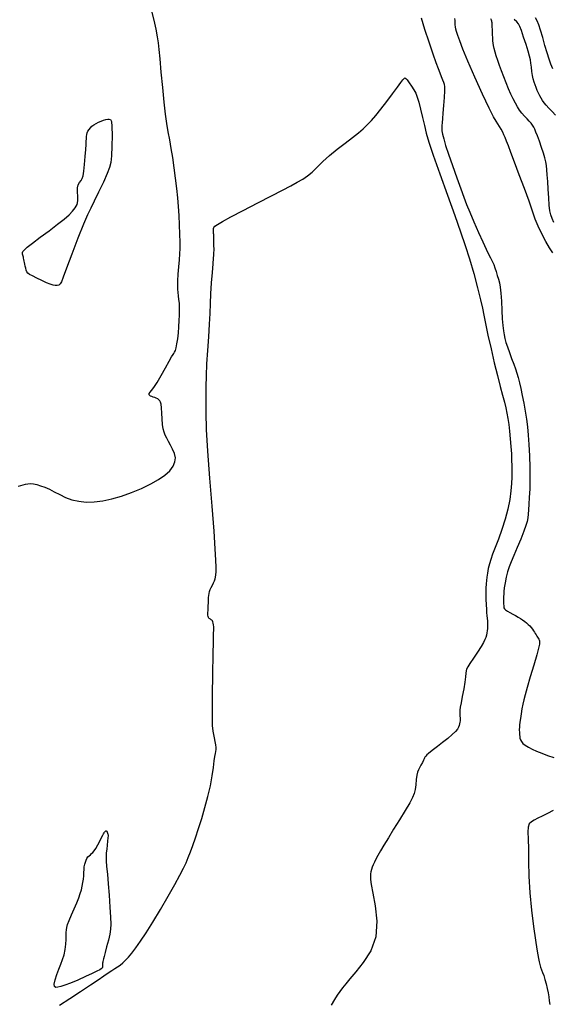
# Model space of a CAD drawing. Extents: x 356880 to 360080, y 1032300 to 1035510.
# Drawn here: x 358740 to 358897, y 1033633 to 1033923 of the extents above; entities that cross this region are included whole.
import ezdxf

# ---------------------------------------------------------------- set-up
doc = ezdxf.new("R2010")
doc.units = 0
doc.header["$LTSCALE"] = 25
doc.header["$MEASUREMENT"] = 0
doc.layers.add('INDEX', color=1, linetype='CONTINUOUS')
doc.layers.add('INTER', color=33, linetype='CONTINUOUS')

msp = doc.modelspace()

# ---------------------------------------------------------------- linework, layer by layer
at = {"layer": 'INDEX', "linetype": 'CONTINUOUS', "elevation": 2250}
msp.add_lwpolyline([(358898.197, 1033894.432), (358897.175, 1033895.491), (358896.197, 1033896.515), (358896.197, 1033896.515), (358895.431, 1033897.364), (358894.848, 1033898.077), (358894.37, 1033898.743), (358894.37, 1033898.743), (358893.932, 1033899.432), (358893.52, 1033900.16), (358893.134, 1033900.927), (358893.134, 1033900.927), (358892.776, 1033901.729), (358892.445, 1033902.552), (358892.146, 1033903.378), (358891.879, 1033904.204), (358891.642, 1033905.095), (358891.431, 1033906.129), (358891.431, 1033906.129), (358891.243, 1033907.344), (358891.077, 1033908.618), (358890.93, 1033909.79), (358890.93, 1033909.79), (358890.785, 1033910.778), (358890.56, 1033911.825), (358890.155, 1033913.254), (358890.155, 1033913.254), (358889.518, 1033915.251), (358888.783, 1033917.448), (358888.134, 1033919.338), (358888.134, 1033919.338), (358887.687, 1033920.555), (358887.303, 1033921.294), (358886.778, 1033921.89), (358886.778, 1033921.89), (358885.957, 1033922.619)], dxfattribs=at)
at = {"layer": 'INTER', "linetype": 'CONTINUOUS'}
for points in [[(358785.506, 1033881.952), (358785.506, 1033881.952), (358785.06, 1033884.665), (358784.618, 1033887.159), (358784.192, 1033889.543), (358784.192, 1033889.543), (358783.792, 1033891.969), (358783.396, 1033894.747), (358782.981, 1033898.229), (358782.981, 1033898.229), (358782.536, 1033902.568), (358782.106, 1033907.125), (358781.753, 1033911.058), (358781.753, 1033911.058), (358781.512, 1033913.783), (358781.305, 1033915.718), (358781.03, 1033917.537), (358781.03, 1033917.537), (358780.6, 1033919.78), (358779.997, 1033922.458), (358779.219, 1033925.451)], [(358858.612, 1033923.099), (358859.65, 1033919.792), (358860.89, 1033915.987), (358862.064, 1033912.49), (358862.064, 1033912.49), (358862.965, 1033909.924), (358863.621, 1033908.157), (358864.12, 1033906.87), (358864.12, 1033906.87), (358864.536, 1033905.799), (358864.881, 1033904.898), (358865.153, 1033904.177), (358865.153, 1033904.177), (358865.349, 1033903.586), (358865.455, 1033902.836), (358865.456, 1033901.578), (358865.456, 1033901.578), (358865.349, 1033899.603), (358865.179, 1033897.272), (358865.005, 1033895.083), (358865.005, 1033895.083), (358864.874, 1033893.425), (358864.785, 1033892.24), (358864.728, 1033891.359), (358864.728, 1033891.359), (358864.702, 1033890.612), (358864.746, 1033889.828), (358864.912, 1033888.834), (358864.912, 1033888.834), (358865.251, 1033887.461), (358865.822, 1033885.551), (358866.68, 1033882.949), (358866.68, 1033882.949), (358867.835, 1033879.624), (358869.11, 1033876.047), (358870.28, 1033872.809), (358870.28, 1033872.809), (358871.193, 1033870.313), (358872.005, 1033868.19), (358872.944, 1033865.881), (358872.944, 1033865.881), (358874.164, 1033863.006), (358875.514, 1033859.911), (358876.768, 1033857.126), (358876.768, 1033857.126), (358877.75, 1033855.05), (358878.489, 1033853.569), (358879.064, 1033852.443), (358879.064, 1033852.443), (358879.547, 1033851.458), (358879.969, 1033850.509), (358880.349, 1033849.515)], [(358897.347, 1033853.881), (358896.422, 1033855.356), (358896.422, 1033855.356), (358895.297, 1033857.297), (358894.11, 1033859.515), (358893.038, 1033861.756), (358893.038, 1033861.756), (358892.187, 1033863.878), (358891.383, 1033866.185), (358890.379, 1033869.092), (358890.379, 1033869.092), (358889.016, 1033872.832), (358887.491, 1033876.899), (358886.089, 1033880.606), (358886.089, 1033880.606), (358885.033, 1033883.419), (358884.287, 1033885.415), (358883.756, 1033886.824), (358883.756, 1033886.824), (358883.345, 1033887.864), (358882.986, 1033888.696), (358882.616, 1033889.469), (358882.616, 1033889.469), (358882.186, 1033890.296), (358881.713, 1033891.134), (358881.229, 1033891.903), (358881.229, 1033891.903), (358880.715, 1033892.653), (358879.951, 1033893.947), (358878.663, 1033896.477), (358878.663, 1033896.477), (358876.708, 1033900.634), (358874.455, 1033905.614), (358872.402, 1033910.313), (358872.402, 1033910.313), (358870.935, 1033913.858), (358869.997, 1033916.304), (358869.423, 1033917.938), (358869.423, 1033917.938), (358869.066, 1033919.03), (358868.853, 1033919.791), (358868.735, 1033920.413), (358868.735, 1033920.413), (358868.666, 1033921.05), (358868.626, 1033921.705), (358868.6, 1033922.34), (358868.6, 1033922.34), (358868.577, 1033922.927)], [(358897.666, 1033862.828), (358897.145, 1033864.01), (358897.145, 1033864.01), (358896.772, 1033865.099), (358896.517, 1033866.315), (358896.327, 1033867.94), (358896.327, 1033867.94), (358896.16, 1033870.14), (358896.008, 1033872.62), (358895.87, 1033874.968), (358895.87, 1033874.968), (358895.744, 1033876.866), (358895.619, 1033878.364), (358895.484, 1033879.604), (358895.484, 1033879.604), (358895.316, 1033880.731), (358895.063, 1033881.907), (358894.666, 1033883.292), (358894.094, 1033884.977), (358893.444, 1033886.748), (358892.846, 1033888.319), (358892.846, 1033888.319), (358892.393, 1033889.476), (358892.049, 1033890.295), (358891.743, 1033890.927), (358891.743, 1033890.927), (358891.409, 1033891.501), (358890.997, 1033892.08), (358890.463, 1033892.704), (358890.463, 1033892.704), (358889.784, 1033893.407), (358889.024, 1033894.184), (358888.272, 1033895.018), (358888.272, 1033895.018), (358887.591, 1033895.904), (358886.964, 1033896.874), (358886.349, 1033897.967), (358886.349, 1033897.967), (358885.711, 1033899.217), (358885.045, 1033900.632), (358884.35, 1033902.21), (358884.35, 1033902.21), (358883.632, 1033903.935), (358882.921, 1033905.721), (358882.255, 1033907.464), (358882.255, 1033907.464), (358881.664, 1033909.078), (358881.153, 1033910.545), (358880.723, 1033911.866), (358880.723, 1033911.866), (358880.373, 1033913.04), (358880.104, 1033914.068), (358879.916, 1033914.949), (358879.916, 1033914.949), (358879.804, 1033915.691), (358879.747, 1033916.328), (358879.716, 1033916.901), (358879.716, 1033916.901), (358879.692, 1033917.446), (358879.668, 1033917.969), (358879.646, 1033918.47), (358879.646, 1033918.47), (358879.624, 1033918.949), (358879.604, 1033919.407), (358879.584, 1033919.842), (358879.584, 1033919.842), (358879.566, 1033920.256), (358879.548, 1033920.644), (358879.53, 1033921.004), (358879.53, 1033921.004), (358879.512, 1033921.334), (358879.494, 1033921.633), (358879.475, 1033921.901), (358879.475, 1033921.901), (358879.445, 1033922.15), (358879.346, 1033922.437), (358879.114, 1033922.832)], [(358897.349, 1033908.124), (358896.828, 1033909.442), (358896.297, 1033910.934), (358895.718, 1033912.757), (358895.718, 1033912.757), (358895.07, 1033914.981), (358894.403, 1033917.332), (358893.78, 1033919.451), (358893.78, 1033919.451), (358893.247, 1033921.063), (358892.778, 1033922.234), (358892.327, 1033923.115)], [(358752.18, 1033632.487), (358755.166, 1033634.453), (358758.372, 1033636.526), (358761.299, 1033638.433), (358761.299, 1033638.433), (358763.561, 1033639.956), (358765.235, 1033641.115), (358766.512, 1033641.99), (358766.512, 1033641.99), (358767.561, 1033642.659), (358768.46, 1033643.208), (358769.266, 1033643.722), (358769.266, 1033643.722), (358770.03, 1033644.278), (358770.791, 1033644.921), (358771.586, 1033645.685), (358771.586, 1033645.685), (358772.455, 1033646.616), (358773.448, 1033647.796), (358774.622, 1033649.316), (358774.622, 1033649.316), (358776.027, 1033651.272), (358777.698, 1033653.758), (358779.665, 1033656.874), (358779.665, 1033656.874), (358781.903, 1033660.61), (358784.16, 1033664.513), (358786.131, 1033668.025), (358786.131, 1033668.025), (358787.588, 1033670.726), (358788.621, 1033672.758), (358789.398, 1033674.405), (358789.398, 1033674.405), (358790.071, 1033675.934), (358790.727, 1033677.549), (358791.432, 1033679.441), (358791.432, 1033679.441), (358792.239, 1033681.754), (358793.125, 1033684.452), (358794.054, 1033687.452), (358794.054, 1033687.452), (358794.98, 1033690.659), (358795.839, 1033693.921), (358796.561, 1033697.072), (358796.561, 1033697.072), (358797.094, 1033699.953), (358797.469, 1033702.426), (358797.734, 1033704.36), (358797.734, 1033704.36), (358797.931, 1033705.683), (358798.079, 1033706.547), (358798.188, 1033707.162), (358798.188, 1033707.162), (358798.264, 1033707.717), (358798.282, 1033708.327), (358798.209, 1033709.086), (358798.209, 1033709.086), (358798.029, 1033710.048), (358797.788, 1033711.107), (358797.548, 1033712.118), (358797.362, 1033713.109), (358797.244, 1033714.814), (358797.197, 1033718.144), (358797.197, 1033718.144), (358797.222, 1033723.59), (358797.294, 1033729.972), (358797.385, 1033735.691), (358797.385, 1033735.691), (358797.469, 1033739.522), (358797.533, 1033741.741), (358797.567, 1033742.996), (358797.567, 1033742.996), (358797.562, 1033743.842), (358797.519, 1033744.454), (358797.442, 1033744.91), (358797.442, 1033744.91), (358797.334, 1033745.278), (358797.196, 1033745.569), (358797.028, 1033745.785), (358797.028, 1033745.785), (358796.833, 1033745.931), (358796.627, 1033746.037), (358796.43, 1033746.139), (358796.43, 1033746.139), (358796.258, 1033746.268), (358796.115, 1033746.429), (358795.999, 1033746.623), (358795.999, 1033746.623), (358795.913, 1033746.867), (358795.86, 1033747.251), (358795.847, 1033747.882), (358795.847, 1033747.882), (358795.874, 1033748.815), (358795.925, 1033749.906), (358795.979, 1033750.956), (358795.979, 1033750.956), (358796.022, 1033751.812), (358796.062, 1033752.5), (358796.114, 1033753.088), (358796.114, 1033753.088), (358796.193, 1033753.639), (358796.327, 1033754.196), (358796.542, 1033754.793), (358796.542, 1033754.793), (358796.853, 1033755.453), (358797.206, 1033756.136), (358797.536, 1033756.789), (358797.536, 1033756.789), (358797.789, 1033757.373), (358797.972, 1033757.919), (358798.102, 1033758.474), (358798.102, 1033758.474), (358798.197, 1033759.11), (358798.252, 1033760.007), (358798.26, 1033761.37), (358798.26, 1033761.37), (358798.203, 1033763.468), (358798.022, 1033766.823), (358797.648, 1033772.022), (358797.648, 1033772.022), (358797.053, 1033779.317), (358796.378, 1033787.627), (358795.805, 1033795.538), (358795.805, 1033795.538), (358795.472, 1033801.942), (358795.336, 1033806.953), (358795.31, 1033810.992), (358795.31, 1033810.992), (358795.329, 1033814.469), (358795.4, 1033817.763), (358795.552, 1033821.243), (358795.552, 1033821.243), (358795.797, 1033825.144), (358796.08, 1033829.18), (358796.327, 1033832.93), (358796.327, 1033832.93), (358796.488, 1033836.109), (358796.606, 1033838.96), (358796.744, 1033841.865), (358796.744, 1033841.865), (358796.947, 1033845.054), (358797.178, 1033848.174), (358797.381, 1033850.725), (358797.381, 1033850.725), (358797.513, 1033852.347), (358797.584, 1033853.238), (358797.619, 1033853.738), (358797.619, 1033853.738), (358797.637, 1033854.132), (358797.645, 1033854.503), (358797.646, 1033854.882), (358797.646, 1033854.882), (358797.642, 1033855.295), (358797.634, 1033855.753), (358797.622, 1033856.266), (358797.622, 1033856.266), (358797.608, 1033856.833), (358797.593, 1033857.419), (358797.578, 1033857.98), (358797.565, 1033858.48), (358797.553, 1033858.912), (358797.544, 1033859.276), (358797.544, 1033859.276), (358797.536, 1033859.575), (358797.527, 1033859.834), (358797.516, 1033860.078), (358797.516, 1033860.078), (358797.501, 1033860.329), (358797.483, 1033860.584), (358797.464, 1033860.833), (358797.464, 1033860.833), (358797.464, 1033861.078), (358797.581, 1033861.362), (358797.93, 1033861.738), (358797.93, 1033861.738), (358798.666, 1033862.282), (358800.097, 1033863.144), (358802.57, 1033864.497), (358802.57, 1033864.497), (358806.24, 1033866.418), (358810.502, 1033868.615), (358814.559, 1033870.701), (358814.559, 1033870.701), (358817.785, 1033872.375), (358820.24, 1033873.674), (358822.154, 1033874.722), (358822.154, 1033874.722), (358823.741, 1033875.645), (358825.153, 1033876.592), (358826.525, 1033877.714), (358826.525, 1033877.714), (358827.988, 1033879.123), (358829.647, 1033880.773), (358831.606, 1033882.575), (358831.606, 1033882.575), (358833.896, 1033884.435), (358836.279, 1033886.238), (358838.446, 1033887.861), (358838.446, 1033887.861), (358840.17, 1033889.224), (358841.548, 1033890.421), (358842.758, 1033891.587), (358842.758, 1033891.587), (358843.961, 1033892.855), (358845.264, 1033894.353), (358846.758, 1033896.203), (358846.758, 1033896.203), (358848.474, 1033898.442), (358850.197, 1033900.754), (358851.654, 1033902.734), (358851.654, 1033902.734), (358852.64, 1033904.072), (358853.233, 1033904.852), (358853.582, 1033905.25), (358853.582, 1033905.25), (358853.829, 1033905.404), (358854.093, 1033905.288), (358854.487, 1033904.831), (358854.487, 1033904.831), (358855.084, 1033904.01), (358855.788, 1033902.969), (358856.465, 1033901.896), (358856.465, 1033901.896), (358857.014, 1033900.901), (358857.48, 1033899.787), (358857.943, 1033898.276), (358857.943, 1033898.276), (358858.462, 1033896.196), (358859.018, 1033893.785), (358859.569, 1033891.386), (358859.569, 1033891.386), (358860.126, 1033889.153), (358860.906, 1033886.505), (358862.179, 1033882.67), (358862.179, 1033882.67), (358864.097, 1033877.199), (358866.348, 1033870.91), (358868.499, 1033864.938), (358868.499, 1033864.938), (358870.224, 1033860.118), (358871.612, 1033856.079), (358872.853, 1033852.152), (358872.853, 1033852.152), (358874.083, 1033847.878), (358875.214, 1033843.66), (358876.1, 1033840.114), (358876.1, 1033840.114), (358876.659, 1033837.616), (358877.061, 1033835.572), (358877.54, 1033833.146), (358877.54, 1033833.146), (358878.268, 1033829.736), (358879.182, 1033825.679), (358880.158, 1033821.544), (358880.158, 1033821.544), (358881.085, 1033817.813), (358881.914, 1033814.615), (358882.607, 1033811.992), (358883.142, 1033809.939), (358883.548, 1033808.266), (358883.868, 1033806.737), (358883.868, 1033806.737), (358884.14, 1033805.143), (358884.382, 1033803.391), (358884.607, 1033801.414), (358884.607, 1033801.414), (358884.823, 1033799.193), (358885.015, 1033796.894), (358885.167, 1033794.73), (358885.167, 1033794.73), (358885.264, 1033792.853), (358885.315, 1033791.185), (358885.332, 1033789.585), (358885.332, 1033789.585), (358885.319, 1033787.92), (358885.238, 1033786.065), (358885.04, 1033783.9), (358885.04, 1033783.9), (358884.68, 1033781.347), (358884.133, 1033778.497), (358883.374, 1033775.486), (358883.374, 1033775.486), (358882.413, 1033772.46), (358881.376, 1033769.616), (358880.42, 1033767.162), (358880.42, 1033767.162), (358879.669, 1033765.236), (358879.11, 1033763.696), (358878.699, 1033762.329), (358878.699, 1033762.329), (358878.393, 1033760.97), (358878.166, 1033759.656), (358877.995, 1033758.477), (358877.995, 1033758.477), (358877.859, 1033757.468), (358877.76, 1033756.463), (358877.7, 1033755.242), (358877.7, 1033755.242), (358877.682, 1033753.67), (358877.7, 1033751.937), (358877.749, 1033750.317), (358877.749, 1033750.317), (358877.819, 1033749.018), (358877.903, 1033747.991), (358877.99, 1033747.124), (358877.99, 1033747.124), (358878.072, 1033746.32), (358878.138, 1033745.553), (358878.177, 1033744.813), (358878.177, 1033744.813), (358878.181, 1033744.092), (358878.149, 1033743.387), (358878.08, 1033742.699), (358878.08, 1033742.699), (358877.974, 1033742.028), (358877.831, 1033741.374), (358877.652, 1033740.737), (358877.652, 1033740.737), (358877.414, 1033740.085), (358877.005, 1033739.255), (358876.293, 1033738.055), (358876.293, 1033738.055), (358875.216, 1033736.391), (358874.006, 1033734.575), (358872.965, 1033733.02), (358872.965, 1033733.02), (358872.322, 1033732.019), (358872.008, 1033731.4), (358871.877, 1033730.87), (358871.877, 1033730.87), (358871.796, 1033730.162), (358871.686, 1033729.113), (358871.479, 1033727.588), (358871.479, 1033727.588), (358871.136, 1033725.546), (358870.732, 1033723.344), (358870.369, 1033721.434), (358870.369, 1033721.434), (358870.13, 1033720.148), (358870.006, 1033719.343), (358869.969, 1033718.752), (358869.969, 1033718.752), (358869.988, 1033718.164), (358870.033, 1033717.573), (358870.074, 1033717.029), (358870.074, 1033717.029), (358870.084, 1033716.564), (358870.064, 1033716.147), (358870.022, 1033715.735), (358870.022, 1033715.735), (358869.956, 1033715.288), (358869.84, 1033714.802), (358869.642, 1033714.28), (358869.642, 1033714.28), (358869.31, 1033713.711), (358868.736, 1033713.022), (358867.795, 1033712.127), (358866.429, 1033710.986), (358864.865, 1033709.75), (358863.395, 1033708.614), (358863.395, 1033708.614), (358862.252, 1033707.733), (358861.411, 1033707.074), (358860.787, 1033706.562), (358860.787, 1033706.562), (358860.307, 1033706.134), (358859.958, 1033705.777), (358859.738, 1033705.49), (358859.738, 1033705.49), (358859.629, 1033705.255), (358859.539, 1033704.975), (358859.356, 1033704.533), (358859.356, 1033704.533), (358859.007, 1033703.861), (358858.561, 1033703.07), (358858.129, 1033702.319), (358858.129, 1033702.319), (358857.795, 1033701.703), (358857.548, 1033701.057), (358857.354, 1033700.151), (358857.354, 1033700.151), (358857.183, 1033698.843), (358857.012, 1033697.336), (358856.825, 1033695.926), (358856.825, 1033695.926), (358856.576, 1033694.786), (358856.112, 1033693.626), (358855.257, 1033692.04), (358855.257, 1033692.04), (358853.904, 1033689.751), (358852.239, 1033687.018), (358850.523, 1033684.233), (358850.523, 1033684.233), (358848.975, 1033681.727), (358847.662, 1033679.587), (358846.612, 1033677.842), (358846.612, 1033677.842), (358845.836, 1033676.495), (358845.274, 1033675.449), (358844.851, 1033674.582), (358844.851, 1033674.582), (358844.502, 1033673.791), (358844.215, 1033673.057), (358843.99, 1033672.38), (358843.99, 1033672.38), (358843.827, 1033671.748), (358843.725, 1033671.104), (358843.685, 1033670.38), (358843.685, 1033670.38), (358843.722, 1033669.447), (358843.92, 1033667.94), (358844.378, 1033665.432), (358844.378, 1033665.432), (358845.081, 1033661.678), (358845.565, 1033657.17), (358845.252, 1033652.579), (358845.252, 1033652.579), (358843.77, 1033648.475), (358841.586, 1033645.017), (358839.372, 1033642.26), (358839.372, 1033642.26), (358837.66, 1033640.212), (358836.42, 1033638.71), (358835.48, 1033637.542), (358835.48, 1033637.542), (358834.68, 1033636.504), (358833.915, 1033635.412), (358833.096, 1033634.09), (358833.096, 1033634.09), (358832.163, 1033632.43)], [(358752.339, 1033844.78), (358751.943, 1033844.449), (358751.477, 1033844.307), (358750.925, 1033844.308), (358750.925, 1033844.308), (358750.261, 1033844.425), (358749.417, 1033844.684), (358748.313, 1033845.127), (358748.313, 1033845.127), (358746.93, 1033845.763), (358745.478, 1033846.476), (358744.226, 1033847.12), (358744.226, 1033847.12), (358743.376, 1033847.591), (358742.865, 1033847.965), (358742.563, 1033848.362), (358742.563, 1033848.362), (358742.357, 1033848.87), (358742.207, 1033849.453), (358742.088, 1033850.042), (358742.088, 1033850.042), (358741.98, 1033850.582), (358741.878, 1033851.069), (358741.781, 1033851.514), (358741.781, 1033851.514), (358741.688, 1033851.927), (358741.599, 1033852.309), (358741.513, 1033852.661), (358741.513, 1033852.661), (358741.432, 1033852.981), (358741.354, 1033853.27), (358741.28, 1033853.528), (358741.28, 1033853.528), (358741.222, 1033853.764), (358741.242, 1033854.023), (358741.412, 1033854.358), (358741.412, 1033854.358), (358741.83, 1033854.838), (358742.689, 1033855.6), (358744.204, 1033856.793), (358744.204, 1033856.793), (358746.473, 1033858.49), (358749.106, 1033860.441), (358751.593, 1033862.316), (358751.593, 1033862.316), (358753.533, 1033863.86), (358754.958, 1033865.108), (358756.012, 1033866.168), (358756.012, 1033866.168), (358756.808, 1033867.146), (358757.346, 1033868.143), (358757.6, 1033869.26), (358757.6, 1033869.26), (358757.581, 1033870.55), (358757.458, 1033871.876), (358757.437, 1033873.057), (358757.437, 1033873.057), (358757.668, 1033873.958), (358758.067, 1033874.636), (358758.493, 1033875.196), (358758.493, 1033875.196), (358758.834, 1033875.77), (358759.098, 1033876.597), (358759.321, 1033877.943), (358759.321, 1033877.943), (358759.529, 1033879.948), (358759.716, 1033882.24), (358759.864, 1033884.322), (358759.864, 1033884.322), (358759.963, 1033885.813), (358760.026, 1033886.811), (358760.07, 1033887.53), (358760.07, 1033887.53), (358760.117, 1033888.154), (358760.193, 1033888.728), (358760.327, 1033889.265), (358760.327, 1033889.265), (358760.544, 1033889.778), (358760.847, 1033890.267), (358761.238, 1033890.733), (358761.238, 1033890.733), (358761.716, 1033891.175), (358762.281, 1033891.594), (358762.933, 1033891.99), (358762.933, 1033891.99), (358763.663, 1033892.36), (358764.42, 1033892.688), (358765.147, 1033892.957), (358765.147, 1033892.957), (358765.794, 1033893.15), (358766.352, 1033893.265), (358766.819, 1033893.303), (358766.819, 1033893.303), (358767.194, 1033893.192), (358767.462, 1033892.587), (358767.607, 1033891.071), (358767.607, 1033891.071), (358767.622, 1033888.433), (358767.544, 1033885.292), (358767.421, 1033882.475), (358767.261, 1033880.55), (358766.924, 1033879.054), (358766.226, 1033877.267), (358766.226, 1033877.267), (358765.071, 1033874.698), (358763.684, 1033871.76), (358762.375, 1033869.099), (358762.375, 1033869.099), (358761.349, 1033867.104), (358760.396, 1033865.153), (358759.202, 1033862.372), (358759.202, 1033862.372), (358757.572, 1033858.224), (358755.79, 1033853.523), (358754.261, 1033849.423), (358754.261, 1033849.423), (358753.28, 1033846.798), (358752.719, 1033845.42), (358752.339, 1033844.78)], [(358779.009, 1033785.883), (358779.009, 1033785.883), (358781.309, 1033787.195), (358783.174, 1033788.498), (358784.604, 1033789.792), (358784.604, 1033789.792), (358785.599, 1033791.078), (358786.159, 1033792.355), (358786.283, 1033793.624), (358786.283, 1033793.624), (358786.001, 1033794.88), (358785.455, 1033796.102), (358784.816, 1033797.267), (358784.816, 1033797.267), (358784.226, 1033798.353), (358783.714, 1033799.357), (358783.28, 1033800.278), (358783.28, 1033800.278), (358782.924, 1033801.147), (358782.648, 1033802.117), (358782.454, 1033803.374), (358782.454, 1033803.374), (358782.335, 1033805.013), (358782.257, 1033806.771), (358782.179, 1033808.298), (358782.179, 1033808.298), (358782.064, 1033809.33), (358781.901, 1033809.957), (358781.682, 1033810.355), (358781.682, 1033810.355), (358781.403, 1033810.672), (358781.062, 1033810.937), (358780.659, 1033811.15), (358780.659, 1033811.15), (358780.203, 1033811.316), (358779.738, 1033811.453), (358779.314, 1033811.585), (358779.314, 1033811.585), (358778.975, 1033811.732), (358778.729, 1033811.897), (358778.578, 1033812.081), (358778.578, 1033812.081), (358778.525, 1033812.29), (358778.6, 1033812.555), (358778.835, 1033812.914), (358778.835, 1033812.914), (358779.265, 1033813.432), (358779.929, 1033814.295), (358780.87, 1033815.716), (358780.87, 1033815.716), (358782.081, 1033817.784), (358783.358, 1033820.076), (358784.45, 1033822.048), (358784.45, 1033822.048), (358785.17, 1033823.289), (358785.591, 1033823.952), (358785.847, 1033824.326), (358785.847, 1033824.326), (358786.058, 1033824.677), (358786.262, 1033825.173), (358786.482, 1033825.958), (358786.482, 1033825.958), (358786.728, 1033827.134), (358786.974, 1033828.635), (358787.181, 1033830.352), (358787.181, 1033830.352), (358787.323, 1033832.172), (358787.409, 1033833.958), (358787.46, 1033835.568), (358787.46, 1033835.568), (358787.488, 1033836.902), (358787.486, 1033838.038), (358787.438, 1033839.098), (358787.438, 1033839.098), (358787.336, 1033840.172), (358787.206, 1033841.241), (358787.079, 1033842.254), (358787.079, 1033842.254), (358786.987, 1033843.209), (358786.95, 1033844.289), (358786.987, 1033845.722), (358786.987, 1033845.722), (358787.108, 1033847.644), (358787.275, 1033849.805), (358787.442, 1033851.862), (358787.442, 1033851.862), (358787.568, 1033853.585), (358787.641, 1033855.208), (358787.658, 1033857.078), (358787.658, 1033857.078), (358787.616, 1033859.441), (358787.522, 1033862.134), (358787.383, 1033864.89), (358787.383, 1033864.89), (358787.206, 1033867.519), (358786.98, 1033870.119), (358786.695, 1033872.864), (358786.695, 1033872.864), (358786.343, 1033875.863), (358785.94, 1033878.964), (358785.506, 1033881.952)], [(358880.349, 1033849.515), (358880.349, 1033849.515), (358880.707, 1033848.425), (358881.043, 1033847.285), (358881.355, 1033846.168), (358881.355, 1033846.168), (358881.64, 1033845.086), (358881.888, 1033843.813), (358882.091, 1033842.06), (358882.091, 1033842.06), (358882.244, 1033839.667), (358882.371, 1033836.979), (358882.502, 1033834.465), (358882.502, 1033834.465), (358882.661, 1033832.49), (358882.847, 1033830.986), (358883.054, 1033829.776), (358883.054, 1033829.776), (358883.285, 1033828.686), (358883.586, 1033827.555), (358884.012, 1033826.222), (358884.012, 1033826.222), (358884.592, 1033824.591), (358885.243, 1033822.829), (358885.857, 1033821.166), (358885.857, 1033821.166), (358886.352, 1033819.764), (358886.76, 1033818.504), (358887.14, 1033817.199), (358887.14, 1033817.199), (358887.541, 1033815.69), (358887.964, 1033813.939), (358888.398, 1033811.938), (358888.398, 1033811.938), (358888.83, 1033809.703), (358889.239, 1033807.338), (358889.603, 1033804.968), (358889.603, 1033804.968), (358889.902, 1033802.661), (358890.144, 1033800.24), (358890.338, 1033797.468), (358890.338, 1033797.468), (358890.492, 1033794.207), (358890.591, 1033790.718), (358890.619, 1033787.357), (358890.619, 1033787.357), (358890.566, 1033784.42), (358890.46, 1033781.948), (358890.338, 1033779.92), (358890.338, 1033779.92), (358890.227, 1033778.299), (358890.117, 1033776.991), (358889.988, 1033775.884), (358889.988, 1033775.884), (358889.804, 1033774.841), (358889.468, 1033773.62), (358888.869, 1033771.947), (358888.869, 1033771.947), (358887.95, 1033769.674), (358886.875, 1033767.135), (358885.867, 1033764.785), (358885.867, 1033764.785), (358885.095, 1033762.954), (358884.526, 1033761.47), (358884.076, 1033760.032), (358884.076, 1033760.032), (358883.679, 1033758.431), (358883.345, 1033756.799), (358883.102, 1033755.358), (358883.102, 1033755.358), (358882.969, 1033754.269), (358882.915, 1033753.459), (358882.902, 1033752.793), (358882.902, 1033752.793), (358882.895, 1033752.164), (358882.891, 1033751.564), (358882.891, 1033751.012), (358882.891, 1033751.012), (358882.898, 1033750.522), (358882.912, 1033750.098), (358882.934, 1033749.739), (358882.934, 1033749.739), (358882.978, 1033749.438), (358883.12, 1033749.153), (358883.449, 1033748.835), (358883.449, 1033748.835), (358884.024, 1033748.448), (358884.772, 1033748.014), (358885.586, 1033747.566), (358885.586, 1033747.566), (358886.379, 1033747.133), (358887.13, 1033746.71), (358887.835, 1033746.29), (358887.835, 1033746.29), (358888.49, 1033745.863), (358889.095, 1033745.429), (358889.65, 1033744.988), (358889.65, 1033744.988), (358890.154, 1033744.538), (358890.608, 1033744.081), (358891.012, 1033743.617)], [(358740.02, 1033785.235), (358740.744, 1033785.41), (358741.479, 1033785.605), (358741.479, 1033785.605), (358742.179, 1033785.791), (358742.881, 1033785.929), (358743.644, 1033785.979), (358743.644, 1033785.979), (358744.515, 1033785.906), (358745.503, 1033785.703), (358746.61, 1033785.371), (358746.61, 1033785.371), (358747.835, 1033784.91), (358749.177, 1033784.32), (358750.638, 1033783.6), (358750.638, 1033783.6), (358752.219, 1033782.772), (358753.933, 1033781.944), (358755.796, 1033781.244), (358755.796, 1033781.244), (358757.82, 1033780.778), (358760.007, 1033780.568), (358762.359, 1033780.616), (358762.359, 1033780.616), (358764.874, 1033780.919), (358767.553, 1033781.478), (358770.396, 1033782.294), (358770.396, 1033782.294), (358773.369, 1033783.352), (358776.307, 1033784.578), (358779.009, 1033785.883)], [(358891.012, 1033743.617), (358891.012, 1033743.617), (358891.367, 1033743.147), (358891.682, 1033742.682), (358891.966, 1033742.236), (358891.966, 1033742.236), (358892.227, 1033741.819), (358892.467, 1033741.434), (358892.686, 1033741.08), (358892.686, 1033741.08), (358892.884, 1033740.757), (358893.061, 1033740.465), (358893.216, 1033740.205), (358893.216, 1033740.205), (358893.348, 1033739.965), (358893.44, 1033739.687), (358893.474, 1033739.305), (358893.474, 1033739.305), (358893.417, 1033738.703), (358893.175, 1033737.581), (358892.64, 1033735.59), (358892.64, 1033735.59), (358891.763, 1033732.572), (358890.738, 1033729.12), (358889.818, 1033726.016), (358889.818, 1033726.016), (358889.195, 1033723.835), (358888.808, 1033722.332), (358888.536, 1033721.057), (358888.536, 1033721.057), (358888.279, 1033719.663), (358888.038, 1033718.213), (358887.835, 1033716.872), (358887.835, 1033716.872), (358887.688, 1033715.772), (358887.592, 1033714.905), (358887.538, 1033714.232), (358887.538, 1033714.232), (358887.515, 1033713.707), (358887.516, 1033713.275), (358887.532, 1033712.878), (358887.532, 1033712.878), (358887.558, 1033712.467), (358887.593, 1033712.033), (358887.635, 1033711.574), (358887.635, 1033711.574), (358887.697, 1033711.093), (358887.834, 1033710.59), (358888.114, 1033710.069), (358888.114, 1033710.069), (358888.593, 1033709.532), (358889.282, 1033708.98), (358890.181, 1033708.413), (358890.181, 1033708.413), (358891.29, 1033707.831), (358892.61, 1033707.234), (358894.139, 1033706.621), (358894.139, 1033706.621), (358895.856, 1033705.992), (358897.648, 1033705.344)], [(358897.507, 1033689.811), (358895.802, 1033688.926), (358895.802, 1033688.926), (358894.289, 1033688.143), (358892.993, 1033687.47), (358891.913, 1033686.906), (358891.913, 1033686.906), (358891.055, 1033686.416), (358890.437, 1033685.817), (358890.086, 1033684.894), (358890.086, 1033684.894), (358890.001, 1033683.448), (358890.079, 1033681.348), (358890.193, 1033678.484), (358890.193, 1033678.484), (358890.257, 1033674.794), (358890.355, 1033670.417), (358890.616, 1033665.543)], [(358754.12, 1033651.83), (358754.15, 1033652.964), (358754.156, 1033653.863), (358754.188, 1033654.625), (358754.188, 1033654.625), (358754.296, 1033655.36), (358754.542, 1033656.232), (358754.992, 1033657.416), (358754.992, 1033657.416), (358755.673, 1033659.013), (358756.469, 1033660.824), (358757.226, 1033662.573), (358757.226, 1033662.573), (358757.822, 1033664.05), (358758.268, 1033665.294), (358758.606, 1033666.41), (358758.606, 1033666.41), (358758.871, 1033667.483), (358759.07, 1033668.531), (358759.204, 1033669.553), (358759.204, 1033669.553), (358759.278, 1033670.547), (358759.323, 1033671.499), (358759.374, 1033672.389), (358759.374, 1033672.389), (358759.462, 1033673.204), (358759.592, 1033673.941), (358759.765, 1033674.599), (358759.765, 1033674.599), (358759.98, 1033675.179), (358760.238, 1033675.68), (358760.539, 1033676.102), (358760.539, 1033676.102), (358760.879, 1033676.453), (358761.241, 1033676.761), (358761.606, 1033677.064), (358761.606, 1033677.064), (358761.966, 1033677.409), (358762.356, 1033677.893), (358762.825, 1033678.623), (358762.825, 1033678.623), (358763.396, 1033679.647), (358763.99, 1033680.78), (358764.507, 1033681.782), (358764.507, 1033681.782), (358764.869, 1033682.468), (358765.108, 1033682.89), (358765.28, 1033683.159), (358765.28, 1033683.159), (358765.433, 1033683.367), (358765.575, 1033683.534), (358765.706, 1033683.661), (358765.706, 1033683.661), (358765.828, 1033683.742), (358765.945, 1033683.747), (358766.066, 1033683.64), (358766.066, 1033683.64), (358766.194, 1033683.404), (358766.315, 1033683.103), (358766.41, 1033682.822), (358766.41, 1033682.822), (358766.464, 1033682.6), (358766.468, 1033682.297), (358766.42, 1033681.729), (358766.42, 1033681.729), (358766.318, 1033680.777), (358766.184, 1033679.593), (358766.045, 1033678.395), (358766.045, 1033678.395), (358765.929, 1033677.331), (358765.869, 1033676.257), (358765.898, 1033674.961), (358765.898, 1033674.961), (358766.04, 1033673.251), (358766.262, 1033671.025), (358766.524, 1033668.202), (358766.524, 1033668.202), (358766.783, 1033664.814), (358767.012, 1033661.341), (358767.181, 1033658.376), (358767.181, 1033658.376), (358767.262, 1033656.323), (358767.211, 1033654.837), (358766.981, 1033653.385), (358766.981, 1033653.385), (358766.556, 1033651.585), (358766.043, 1033649.66), (358765.576, 1033647.982), (358765.576, 1033647.982), (358765.261, 1033646.832), (358765.078, 1033646.126), (358764.978, 1033645.684), (358764.978, 1033645.684), (358764.919, 1033645.355), (358764.884, 1033645.085), (358764.865, 1033644.847), (358764.865, 1033644.847), (358764.855, 1033644.617), (358764.85, 1033644.395), (358764.845, 1033644.185), (358764.837, 1033643.993), (358764.826, 1033643.818), (358764.811, 1033643.66), (358764.811, 1033643.66), (358764.782, 1033643.515), (358764.685, 1033643.356), (358764.455, 1033643.15), (358764.455, 1033643.15), (358764.011, 1033642.859), (358763.193, 1033642.42), (358761.824, 1033641.762), (358761.824, 1033641.762), (358759.829, 1033640.858), (358757.542, 1033639.859), (358755.4, 1033638.963), (358755.4, 1033638.963), (358753.746, 1033638.323), (358752.55, 1033637.924), (358751.685, 1033637.712), (358751.685, 1033637.712), (358751.057, 1033637.666), (358750.684, 1033637.913), (358750.617, 1033638.618), (358750.617, 1033638.618), (358750.876, 1033639.868), (358751.366, 1033641.45), (358751.963, 1033643.074), (358751.963, 1033643.074), (358752.555, 1033644.526), (358753.089, 1033645.881), (358753.525, 1033647.286), (358753.525, 1033647.286), (358753.832, 1033648.837), (358754.023, 1033650.411), (358754.119, 1033651.83)], [(358890.616, 1033665.543), (358890.616, 1033665.543), (358891.115, 1033660.426), (358891.735, 1033655.59), (358892.308, 1033651.627), (358892.308, 1033651.627), (358892.707, 1033648.954), (358892.963, 1033647.291), (358893.147, 1033646.187), (358893.147, 1033646.187), (358893.322, 1033645.261), (358893.515, 1033644.421), (358893.746, 1033643.646), (358893.746, 1033643.646), (358894.027, 1033642.903), (358894.349, 1033642.111), (358894.696, 1033641.172), (358894.696, 1033641.172), (358895.052, 1033640.025), (358895.395, 1033638.737), (358895.704, 1033637.409), (358895.704, 1033637.409), (358895.962, 1033636.126), (358896.169, 1033634.908), (358896.334, 1033633.762), (358896.334, 1033633.762), (358896.46, 1033632.691)]]:
    msp.add_lwpolyline(points, dxfattribs=at)

doc.saveas('drawing.dxf')
